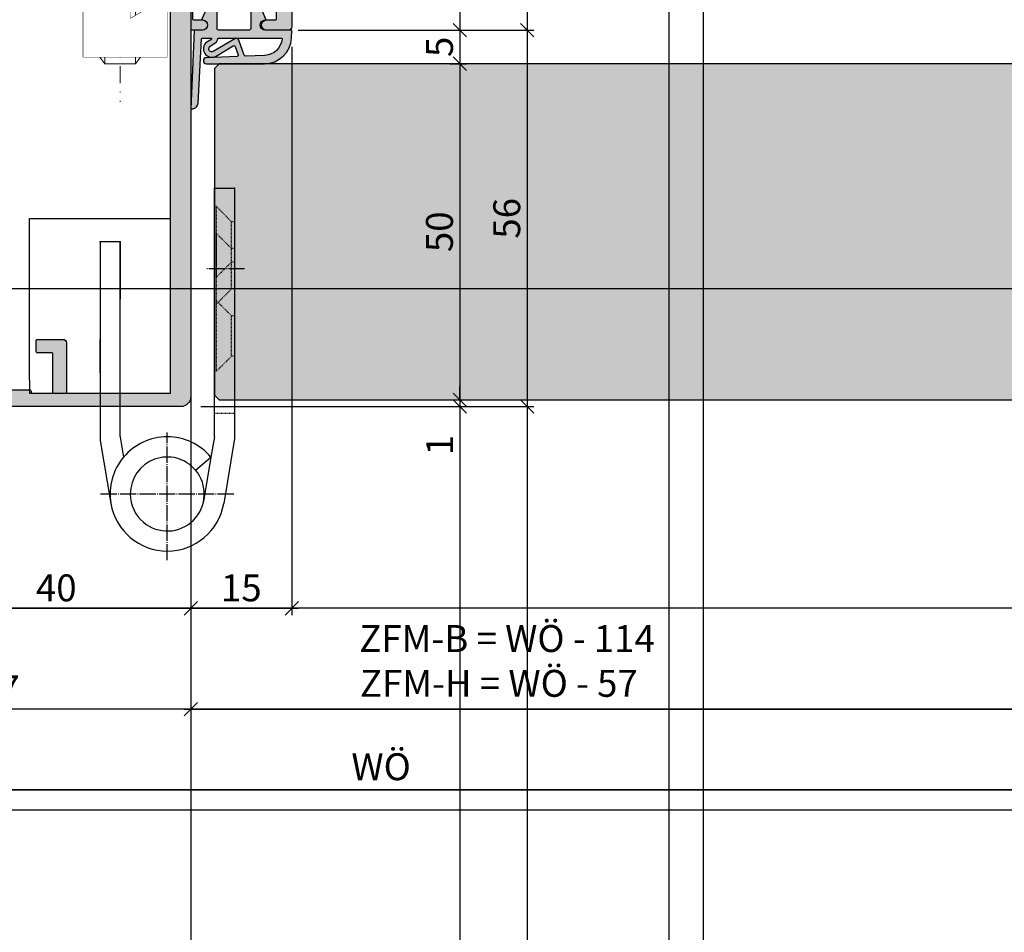
# Model space of a CAD drawing. Units: millimetres. Extents: x 24028 to 48028, y 3085 to 15725.
# Drawn here: x 35510 to 35656, y 10362 to 10498 of the extents above; entities that cross this region are included whole.
import ezdxf

# ---------------------------------------------------------------- set-up
doc = ezdxf.new("R2010")
doc.units = ezdxf.units.MM
doc.header["$LTSCALE"] = 0.2
doc.set_wipeout_variables(frame=1)
for name, pattern in [('DASHED', [0.75, 0.5, -0.25]), ('DOT_CENTER', [14, 12, -1, 0, -1]), ('STRICHPUNKT', [25.399999999999995, 12.7, -6.349999999999999, 0, -6.349999999999999]), ('VERDECKT', [9.524999999999999, 6.349999999999999, -3.174999999999999])]:
    doc.linetypes.add(name, pattern=pattern)
doc.layers.add('Anker', color=4, linetype='Continuous', lineweight=18)
doc.layers.add('Bem_1_1', color=7, linetype='Continuous', lineweight=18)
for name, color, linetype in [('Band', 250, 'Continuous'), ('Dichtung-Falzlippendichtung-Kontur', 4, 'Continuous'), ('Dichtung-Falzlippendichtung-Schraffur', 252, 'Continuous'), ('Türkontur', 4, 'Continuous'), ('Türschraffur', 253, 'Continuous'), ('Zarge-Kontur', 2, 'Continuous'), ('Zarge-Schraffur', 250, 'Continuous')]:
    doc.layers.add(name, color=color, linetype=linetype)
doc.layers.add('Konlinie', color=9, linetype='Continuous', plot=False)
doc.layers.add('küffner', color=1, linetype='Continuous', lineweight=18, plot=False)
doc.styles.add('Bemtext', font='arial.ttf')
doc.dimstyles.new('BEM_1_1$0', dxfattribs={"dimtxt": 4, "dimasz": 2, "dimexe": 1, "dimexo": 3, "dimgap": 1, "dimtad": 1, "dimdec": 0, "dimrnd": 0.1, "dimzin": 9, "dimdsep": 46, "dimtxsty": 'Bemtext', "dimblk": 'OBLIQUE', "dimcen": 0, "dimdle": 1, "dimclrd": 151, "dimclre": 252, "dimclrt": 151, "dimadec": 0, "dimazin": 2, "dimtfac": 1, "dimtdec": 0, "dimtix": 1, "dimtmove": 0, "dimatfit": 0, "dimldrblk": 'OBLIQUE', "dimfxl": 1, "dimtolj": 1, "dimtzin": 12, "dimarcsym": 0})

# ---------------------------------------------------------------- blocks, each defined once
blk = doc.blocks.new('_Oblique')
at = {"color": 0, "linetype": 'ByBlock', "lineweight": -2}
blk.add_line((-0.5, -0.5), (0.5, 0.5), dxfattribs=at)
blk = doc.blocks.new('*D20')
at = {"layer": 'Bem_1_1', "color": 151, "linetype": 'ByBlock', "lineweight": -2}
for p, q in [((35574.97206208359, 10441.47275584739), (35574.97206208359, 10443.47275584739)), ((35574.97206208359, 10441.47275584739), (35574.97206208359, 10440.47275584744)), ((35574.97206208359, 10440.47275584744), (35574.97206208359, 10432.9993588488))]:
    blk.add_line(p, q, dxfattribs=at)
at = {"layer": 'Bem_1_1', "color": 252, "linetype": 'ByBlock', "lineweight": -2}
for p, q in [((35573.00781510508, 10441.47275584739), (35575.97206208359, 10441.47275584739)), ((35536.47206208355, 10440.47275584744), (35575.97206208359, 10440.47275584744))]:
    blk.add_line(p, q, dxfattribs=at)
at = {"layer": 'Defpoints', "color": 0}
for p in [(35570.00781510509, 10441.47275584739), (35533.47206208354, 10440.47275584744), (35574.97206208359, 10440.47275584744)]:
    blk.add_point(p, dxfattribs=at)
at = {"layer": 'Bem_1_1', "color": 151, "lineweight": -2, "xscale": 2, "yscale": 2, "zscale": 2}
for p, rotation in [((35574.97206208359, 10441.47275584739), 270), ((35574.97206208359, 10440.47275584744), 90)]:
    blk.add_blockref('_Oblique', p, dxfattribs=dict(at, rotation=rotation))
at = {"layer": 'Bem_1_1', "color": 151, "insert": (35571.96387654471, 10434.73605734813), "char_height": 4, "attachment_point": 5, "rotation": 90, "style": 'Bemtext'}
blk.add_mtext('\\A1;1', dxfattribs=at)
blk = doc.blocks.new('*D21')
at = {"layer": 'Bem_1_1', "color": 252, "linetype": 'ByBlock', "lineweight": -2}
for p, q in [((35478.09778359842, 10450.52371298585), (35478.09778359842, 10394.47275584744)), ((35534.97206208354, 10438.97275584744), (35534.97206208354, 10394.47275584744))]:
    blk.add_line(p, q, dxfattribs=at)
at = {"layer": 'Bem_1_1', "color": 151, "linetype": 'ByBlock', "lineweight": -2}
blk.add_line((35535.97206208354, 10395.47275584744), (35477.09778359843, 10395.47275584744), dxfattribs=at)
at = {"layer": 'Defpoints', "color": 0}
for p in [(35478.09778359842, 10453.52371298585), (35534.97206208354, 10441.97275584744), (35478.09778359842, 10395.47275584744)]:
    blk.add_point(p, dxfattribs=at)
at = {"layer": 'Bem_1_1', "color": 151, "lineweight": -2, "xscale": 2, "yscale": 2, "zscale": 2, "rotation": 180}
blk.add_blockref('_Oblique', (35478.09778359842, 10395.47275584744), dxfattribs=at)
at = {"layer": 'Bem_1_1', "color": 151, "lineweight": -2, "xscale": 2, "yscale": 2, "zscale": 2}
blk.add_blockref('_Oblique', (35534.97206208354, 10395.47275584744), dxfattribs=at)
at = {"layer": 'Bem_1_1', "color": 151, "insert": (35506.53492284098, 10398.50686225945), "char_height": 4, "attachment_point": 5, "style": 'Bemtext'}
blk.add_mtext('\\A1;57', dxfattribs=at)
blk = doc.blocks.new('*D22')
at = {"layer": 'Bem_1_1', "color": 252, "linetype": 'ByBlock', "lineweight": -2}
for p, q in [((36108.27123288346, 10461.67680615366), (36108.27123288346, 10394.47275584744)), ((35534.97206208354, 10438.97275584744), (35534.97206208354, 10394.47275584744))]:
    blk.add_line(p, q, dxfattribs=at)
at = {"layer": 'Bem_1_1', "color": 151, "linetype": 'ByBlock', "lineweight": -2}
blk.add_line((35533.97206208354, 10395.47275584744), (36109.27123288346, 10395.47275584744), dxfattribs=at)
at = {"layer": 'Defpoints', "color": 0}
for p in [(36108.27123288346, 10464.67680615366), (35534.97206208354, 10441.97275584744), (36108.27123288346, 10395.47275584744)]:
    blk.add_point(p, dxfattribs=at)
at = {"layer": 'Bem_1_1', "color": 151, "lineweight": -2, "xscale": 2, "yscale": 2, "zscale": 2, "rotation": 180}
blk.add_blockref('_Oblique', (35534.97206208354, 10395.47275584744), dxfattribs=at)
at = {"layer": 'Bem_1_1', "color": 151, "lineweight": -2, "xscale": 2, "yscale": 2, "zscale": 2}
blk.add_blockref('_Oblique', (36108.27123288346, 10395.47275584744), dxfattribs=at)
at = {"layer": 'Bem_1_1', "color": 151, "insert": (35580.75785198173, 10402.64510691611), "char_height": 4, "attachment_point": 5, "style": 'Bemtext'}
blk.add_mtext('\\A1;  ZFM-B = WÖ - 114\\PZFM-H = WÖ - 57', dxfattribs=at)
blk = doc.blocks.new('*D23')
at = {"layer": 'Bem_1_1', "color": 252, "linetype": 'ByBlock', "lineweight": -2}
for p, q in [((35478.09778359842, 10456.47275584744), (35478.09778359842, 10382.47275584744)), ((36164.10859513584, 10450.53733458241), (36164.10859513584, 10382.47275584744))]:
    blk.add_line(p, q, dxfattribs=at)
at = {"layer": 'Bem_1_1', "color": 151, "linetype": 'ByBlock', "lineweight": -2}
blk.add_line((35477.09778359843, 10383.47275584744), (36165.10859513584, 10383.47275584744), dxfattribs=at)
at = {"layer": 'Defpoints', "color": 0}
for p in [(35478.09778359842, 10459.47275584744), (36164.10859513584, 10453.53733458241), (36164.10859513584, 10383.47275584744)]:
    blk.add_point(p, dxfattribs=at)
at = {"layer": 'Bem_1_1', "color": 151, "lineweight": -2, "xscale": 2, "yscale": 2, "zscale": 2, "rotation": 180}
blk.add_blockref('_Oblique', (35478.09778359842, 10383.47275584744), dxfattribs=at)
at = {"layer": 'Bem_1_1', "color": 151, "lineweight": -2, "xscale": 2, "yscale": 2, "zscale": 2}
blk.add_blockref('_Oblique', (36164.10859513584, 10383.47275584744), dxfattribs=at)
at = {"layer": 'Bem_1_1', "color": 151, "insert": (35563.25757247726, 10386.90931792111), "char_height": 4, "attachment_point": 5, "style": 'Bemtext'}
blk.add_mtext('\\A1;WÖ', dxfattribs=at)
blk = doc.blocks.new('*D24')
at = {"layer": 'Bem_1_1', "color": 151, "linetype": 'ByBlock', "lineweight": -2}
blk.add_line((35574.97206208354, 10497.47275584749), (35574.97206208354, 10490.47275584739), dxfattribs=at)
at = {"layer": 'Bem_1_1', "color": 252, "linetype": 'ByBlock', "lineweight": -2}
for p, q in [((35550.94815410359, 10496.47275584749), (35575.97206208354, 10496.47275584749)), ((35573.49500819547, 10491.47275584739), (35575.97206208354, 10491.47275584739))]:
    blk.add_line(p, q, dxfattribs=at)
at = {"layer": 'Defpoints', "color": 0}
for p in [(35547.94815410359, 10496.47275584749), (35570.49500819548, 10491.47275584739), (35574.97206208354, 10491.47275584739)]:
    blk.add_point(p, dxfattribs=at)
at = {"layer": 'Bem_1_1', "color": 151, "lineweight": -2, "xscale": 2, "yscale": 2, "zscale": 2}
for p, rotation in [((35574.97206208354, 10496.47275584749), 90), ((35574.97206208354, 10491.47275584739), 270)]:
    blk.add_blockref('_Oblique', p, dxfattribs=dict(at, rotation=rotation))
at = {"layer": 'Bem_1_1', "color": 151, "insert": (35571.93795567154, 10493.97275584744), "char_height": 4, "attachment_point": 5, "rotation": 90, "style": 'Bemtext'}
blk.add_mtext('\\A1;5', dxfattribs=at)
blk = doc.blocks.new('*D25')
at = {"layer": 'Bem_1_1', "color": 151, "linetype": 'ByBlock', "lineweight": -2}
blk.add_line((35574.97206208354, 10492.47275584739), (35574.97206208354, 10440.47275584744), dxfattribs=at)
at = {"layer": 'Bem_1_1', "color": 252, "linetype": 'ByBlock', "lineweight": -2}
for p, q in [((35573.49500819547, 10491.47275584739), (35575.97206208354, 10491.47275584739)), ((35573.41835549748, 10441.47275584744), (35573.97206208354, 10441.47275584744))]:
    blk.add_line(p, q, dxfattribs=at)
at = {"layer": 'Defpoints', "color": 0}
for p in [(35570.49500819548, 10491.47275584739), (35574.97206208354, 10441.47275584744), (35576.41835549747, 10441.47275584744)]:
    blk.add_point(p, dxfattribs=at)
at = {"layer": 'Bem_1_1', "color": 151, "lineweight": -2, "xscale": 2, "yscale": 2, "zscale": 2}
for p, rotation in [((35574.97206208354, 10491.47275584739), 90), ((35574.97206208354, 10441.47275584744), 270)]:
    blk.add_blockref('_Oblique', p, dxfattribs=dict(at, rotation=rotation))
at = {"layer": 'Bem_1_1', "color": 151, "insert": (35571.92977013266, 10466.47275584742), "char_height": 4, "attachment_point": 5, "rotation": 90, "style": 'Bemtext'}
blk.add_mtext('\\A1;50', dxfattribs=at)
blk = doc.blocks.new('*D26')
at = {"layer": 'Bem_1_1', "color": 151, "linetype": 'ByBlock', "lineweight": -2}
blk.add_line((35584.97206208354, 10497.47275584749), (35584.97206208354, 10439.47275584744), dxfattribs=at)
at = {"layer": 'Bem_1_1', "color": 252, "linetype": 'ByBlock', "lineweight": -2}
for p, q in [((35550.94815410359, 10496.47275584749), (35585.97206208355, 10496.47275584749)), ((35536.47206208355, 10440.47275584744), (35585.97206208355, 10440.47275584744))]:
    blk.add_line(p, q, dxfattribs=at)
at = {"layer": 'Defpoints', "color": 0}
for p in [(35547.94815410359, 10496.47275584749), (35533.47206208354, 10440.47275584744), (35584.97206208354, 10440.47275584744)]:
    blk.add_point(p, dxfattribs=at)
at = {"layer": 'Bem_1_1', "color": 151, "lineweight": -2, "xscale": 2, "yscale": 2, "zscale": 2}
for p, rotation in [((35584.97206208354, 10496.47275584749), 90), ((35584.97206208354, 10440.47275584744), 270)]:
    blk.add_blockref('_Oblique', p, dxfattribs=dict(at, rotation=rotation))
at = {"layer": 'Bem_1_1', "color": 151, "insert": (35581.92977013266, 10468.47275584747), "char_height": 4, "attachment_point": 5, "rotation": 90, "style": 'Bemtext'}
blk.add_mtext('\\A1;56', dxfattribs=at)
blk = doc.blocks.new('*D32')
at = {"layer": 'Bem_1_1', "color": 252, "linetype": 'ByBlock', "lineweight": -2}
for p, q in [((35494.97206208354, 10445.47275584744), (35494.97206208354, 10409.47275584744)), ((35534.97206208354, 10438.97275584744), (35534.97206208354, 10409.47275584744))]:
    blk.add_line(p, q, dxfattribs=at)
at = {"layer": 'Bem_1_1', "color": 151, "linetype": 'ByBlock', "lineweight": -2}
blk.add_line((35493.97206208354, 10410.47275584744), (35535.97206208354, 10410.47275584744), dxfattribs=at)
at = {"layer": 'Defpoints', "color": 0}
for p in [(35494.97206208354, 10448.47275584744), (35534.97206208354, 10441.97275584744), (35534.97206208354, 10410.47275584744)]:
    blk.add_point(p, dxfattribs=at)
at = {"layer": 'Bem_1_1', "color": 151, "lineweight": -2, "xscale": 2, "yscale": 2, "zscale": 2, "rotation": 180}
blk.add_blockref('_Oblique', (35494.97206208354, 10410.47275584744), dxfattribs=at)
at = {"layer": 'Bem_1_1', "color": 151, "lineweight": -2, "xscale": 2, "yscale": 2, "zscale": 2}
blk.add_blockref('_Oblique', (35534.97206208354, 10410.47275584744), dxfattribs=at)
at = {"layer": 'Bem_1_1', "color": 151, "insert": (35514.97206208354, 10413.51504779832), "char_height": 4, "attachment_point": 5, "style": 'Bemtext'}
blk.add_mtext('\\A1;40', dxfattribs=at)
blk = doc.blocks.new('*D95')
at = {"layer": 'Bem_1_1', "color": 252, "linetype": 'ByBlock', "lineweight": -2}
for p, q in [((35549.97206208355, 10493.97275584744), (35549.97206208355, 10409.47275584744)), ((35534.97206208354, 10438.97275584744), (35534.97206208354, 10409.47275584744))]:
    blk.add_line(p, q, dxfattribs=at)
at = {"layer": 'Bem_1_1', "color": 151, "linetype": 'ByBlock', "lineweight": -2}
blk.add_line((35533.97206208354, 10410.47275584744), (35550.97206208354, 10410.47275584744), dxfattribs=at)
at = {"layer": 'Defpoints', "color": 0}
for p in [(35549.97206208355, 10496.97275584744), (35534.97206208354, 10441.97275584744), (35549.97206208355, 10410.47275584744)]:
    blk.add_point(p, dxfattribs=at)
at = {"layer": 'Bem_1_1', "color": 151, "lineweight": -2, "xscale": 2, "yscale": 2, "zscale": 2, "rotation": 180}
blk.add_blockref('_Oblique', (35534.97206208354, 10410.47275584744), dxfattribs=at)
at = {"layer": 'Bem_1_1', "color": 151, "lineweight": -2, "xscale": 2, "yscale": 2, "zscale": 2}
blk.add_blockref('_Oblique', (35549.97206208355, 10410.47275584744), dxfattribs=at)
at = {"layer": 'Bem_1_1', "color": 151, "insert": (35542.47206208354, 10413.51504779832), "char_height": 4, "attachment_point": 5, "style": 'Bemtext'}
blk.add_mtext('\\A1;15', dxfattribs=at)
blk = doc.blocks.new('RS56 - P09730')
at = {"layer": 'Zarge-Schraffur'}
h = blk.add_hatch(color=256, dxfattribs=at)
h.dxf.hatch_style = 1
h.paths.add_polyline_path([(36.69999999999999, 61.03205080756897, -0.5773502691896351), (37.00000000000006, 60.85884572681205), (37.00000000000005, 2.200000000000009, -0.4142135623730951), (36.80000000000003, 2), (21.69999999999999, 1.999999999999971, -0.4142135623730931), (21.49999999999995, 2.200000000000017), (21.49999999999995, 9.50000000000017, 0.4142135623731003), (20.99999999999999, 10.00000000000011), (17.19999999999991, 10.00000000000001, 0.4142135623731056), (16.99999999999994, 9.80000000000004), (16.99999999999997, 8.200000000000045, 0.4142135623730722), (17.19999999999991, 8.000000000000114), (19.30000000000002, 8.000000000000028, -0.4142135623730852), (19.49999999999994, 7.800000000000096), (19.50000000000002, 2.199999999999995, -0.4142135623730883), (19.30000000000002, 2), (16.44999999999999, 1.999999999999971, -0.4142135623733375), (16.24999999999994, 2.20000000000018), (16.25000000000003, 2.29999999999984, 0.4142135623733218), (16.05000000000003, 2.5), (10.44999999999996, 2.500000000000113, 0.5134783182059433), (10.24402850002909, 2.248507125007321, -0.4879283649265695), (10.05000000000002, 2), (7.999999999999868, 2.000000000000078, -0.1009904817972569), (5.649146287257085, 2.479720403703957, 0.3882118732932349), (4.474905255756336, 3.144723793221899, -0.091725828955252), (2.97115756874928, 4.727272727272833, -0.5952667734423877), (3.390227771353515, 5.500000000000113), (6.499999999999953, 5.500000000000127, 0.4142135623730888), (6.999999999999943, 6.000000000000113), (6.999999999999975, 7.80000000000011, -0.414213562373116), (7.199999999999988, 8.000000000000114), (9.29999999999995, 7.999999999999971, 0.4142135623731054), (9.499999999999947, 8.199999999999937), (9.499999999999986, 9.800000000000125, 0.4142135623731056), (9.3, 10.00000000000011), (7.199999999999921, 10.00000000000008, -0.4142135623731055), (6.999999999999939, 10.20000000000006), (6.999999999999928, 14.50000000000001, 0.414213562373093), (6.499999999999928, 14.99999999999999), (5.999999999999939, 14.99999999999999, 0.4142135623730931), (5.499999999999943, 14.5), (5.499999999999914, 8.000000000000043, -0.4142135623730826), (5.000000000000007, 7.500000000000113), (2.500000000000021, 7.5, -0.4142135623731076), (1.99999999999995, 8.000000000000062), (2, 14.49999999999999, 0.4142135623730951), (1.5, 15), (0.5, 15, 0.4142135623730951), (0, 14.5), (-7.1e-15, 7.999999999999978, 0.4142135623730962), (7.999999999999996, 0), (38.50000000000006, 1.137e-13, 0.4142135623730934), (40.00000000000006, 1.500000000000113), (40.00000000000006, 55.80000000000014, -0.4142135623731208), (40.20000000000006, 56.00000000000012), (41.74999999999999, 56, 1), (41.75000000000002, 57.50000000000011), (40.45000000000002, 57.5000000000001, -0.4142135623730776), (40.25000000000005, 57.70000000000006), (40.24999999999998, 58.8000000000001, -0.414213562373114), (40.44999999999998, 59.00000000000011), (41.75000000000006, 59.00000000000011, 1), (41.75000000000005, 60.50000000000011), (40.45000000000002, 60.5000000000001, -0.4142135623730911), (40.25000000000005, 60.70000000000006), (40.24999999999998, 63.80000000000011, -0.4142135623731022), (40.44999999999998, 64.00000000000011), (46.00000000000005, 64.00000000000011), (46.50000000000005, 64.5), (47.00000000000005, 64.00000000000011), (52.55000000000003, 64.00000000000011, -0.4142135623730989), (52.75000000000005, 63.8000000000001), (52.75000000000002, 60.70000000000005, -0.4142135623731149), (52.54999999999994, 60.5), (51.25000000000012, 60.50000000000011, 1), (51.2500000000001, 59.00000000000011), (52.55000000000002, 59.00000000000012, -0.4142135623731133), (52.75000000000005, 58.80000000000009), (52.75000000000001, 57.7000000000001, -0.4142135623730561), (52.55000000000003, 57.50000000000011), (51.25, 57.5, 1), (51.25, 56.00000000000012), (54.50000000000004, 56, 0.4142135623731054), (55.00000000000006, 56.5), (55.00000000000006, 122.5000000000001, 0.4142135623730951), (54.50000000000006, 123.0000000000001), (53.50000000000005, 123.0000000000001, 0.4142135623730951), (53.00000000000006, 122.5000000000001), (53.00000000000006, 73.50000000000011, -0.4142135623730951), (52.50000000000006, 73.00000000000011), (41.30000000000001, 73.00000000000011, -0.4142135623730951), (40.8, 73.50000000000011), (40.8, 122.5000000000001, 0.4142135623730951), (40.30000000000001, 123.0000000000001), (39.30000000000001, 123.0000000000001, 0.4142135623730951), (38.80000000000001, 122.5000000000001), (38.80000000000001, 72.00000000000011, 0.4142135623730951), (39.80000000000001, 71.00000000000011), (52.50000000000006, 71.00000000000011, -0.4142135623730951), (53.00000000000006, 70.50000000000011), (53.00000000000006, 66.50000000000011, -0.4142135623730951), (52.50000000000006, 66.00000000000011), (33.10000000000004, 66.0000000000001, 0.4142135623730983), (32.80000000000001, 65.70000000000006), (32.80000000000008, 59.29999999999999, 0.5773502691896317), (33.25000000000007, 59.04019237886468)])
at = {"layer": 'Zarge-Kontur'}
blk.add_lwpolyline([(40.19999999999998, 56.00000000000012, 0.4142135623730284), (40.00000000000006, 55.80000000000012), (40.00000000000006, 1.50000000000011, -0.4142135623730951), (38.50000000000006, 1.055e-13), (7.999999999999944, -3.6e-15, -0.4142135623730951), (-8e-15, 7.999999999999997), (9e-16, 14.5, -0.4142135623730951), (0.5000000000000009, 15), (1.5, 15, -0.4142135623730951), (2.000000000000007, 14.5), (1.999999999999944, 8.00000000000011, 0.4142135623730951), (2.499999999999944, 7.499999999999998), (4.999999999999944, 7.50000000000011, 0.4142135623730951), (5.499999999999915, 7.999999999999996), (5.499999999999944, 14.5, -0.4142135623730951), (5.999999999999944, 14.99999999999999), (6.499999999999944, 15, -0.4142135623730951), (6.999999999999933, 14.5), (6.999999999999944, 10.19999999999998, 0.4142135623730951), (7.199999999999989, 10.00000000000008), (9.300000000000011, 10.00000000000011, -0.4142135623730951), (9.49999999999999, 9.800000000000122), (9.499999999999943, 8.199999999999985, -0.4142135623730951), (9.300000000000011, 7.999999999999962), (7.199999999999989, 8.00000000000011, 0.4142135623730951), (6.999999999999976, 7.800000000000121), (6.999999999999944, 6.00000000000011, -0.4142135623730951), (6.499999999999944, 5.500000000000129), (3.390227771353523, 5.50000000000011, 0.5952667734423782), (2.971157568749261, 4.727272727272852, 0.0917258289552434), (4.474905255756145, 3.144723793222032, -0.3882118732933207), (5.649146287257082, 2.479720403703976, 0.1009904817972604), (7.999999999999943, 2.000000000000075), (10.05000000000001, 1.999999999999996, 0.4142135623730284), (10.25000000000004, 2.199999999999939), (10.24999999999994, 2.300000000000121, -0.4142135623730951), (10.44999999999999, 2.500000000000117), (16.05000000000001, 2.499999999999996, -0.4142135623730617), (16.25000000000002, 2.30000000000003), (16.24999999999994, 2.199999999999985, 0.4142135623730619), (16.44999999999999, 1.999999999999967), (19.30000000000001, 1.999999999999996, 0.4142135623730284), (19.50000000000002, 2.199999999999939), (19.49999999999994, 7.800000000000121, 0.4142135623730617), (19.30000000000001, 8.000000000000025), (17.19999999999999, 8.00000000000011, -0.4142135623730619), (16.99999999999997, 8.19999999999996), (16.99999999999994, 9.800000000000122, -0.4142135623730951), (17.19999999999999, 10.00000000000001), (21.00000000000006, 10.00000000000011, -0.4142135623730951), (21.49999999999995, 9.50000000000011), (21.49999999999995, 2.199999999999985, 0.4142135623730619), (21.69999999999999, 1.999999999999967), (36.80000000000001, 1.999999999999996, 0.4142135623729618), (37.00000000000005, 2.199999999999894), (37.00000000000006, 60.85884572681203, 0.5773502691896474), (36.7, 61.03205080756898), (33.25000000000006, 59.04019237886467, -0.5773502691896264), (32.80000000000008, 59.30000000000001), (32.80000000000001, 65.7000000000001, -0.4142135623730951), (33.10000000000008, 66.0000000000001), (52.50000000000006, 66.00000000000011, 0.4142135623730951), (53.00000000000006, 66.50000000000011), (53.00000000000006, 70.50000000000011, 0.4142135623730951), (52.50000000000006, 71.00000000000011), (39.80000000000001, 71.00000000000011, -0.4142135623730951), (38.80000000000001, 72.00000000000011), (38.80000000000001, 122.5000000000001, -0.4142135623730951), (39.30000000000001, 123.0000000000001), (40.30000000000001, 123.0000000000001, -0.4142135623730951), (40.8, 122.5000000000001), (40.8, 73.50000000000011, 0.4142135623730951), (41.30000000000001, 73.00000000000011), (52.50000000000006, 73.00000000000011, 0.4142135623730951), (53.00000000000006, 73.50000000000011), (53.00000000000006, 122.5000000000001, -0.4142135623730951), (53.50000000000005, 123.0000000000001), (54.50000000000006, 123.0000000000001, -0.4142135623730951), (55.00000000000006, 122.5000000000001), (55.00000000000006, 56.5, -0.4142135623730951), (54.50000000000006, 56), (51.25000000000006, 56.00000000000012, -0.9999999999999998), (51.25000000000006, 57.5), (52.55000000000001, 57.50000000000011, 0.4142135623730951), (52.75000000000001, 57.7000000000001), (52.75000000000005, 58.80000000000013, 0.4142135623730951), (52.55000000000001, 59.00000000000012), (51.25000000000006, 59.00000000000011, -0.9999999999999998), (51.25000000000006, 60.50000000000011), (52.55000000000001, 60.5, 0.4142135623730284), (52.75000000000002, 60.70000000000006), (52.75000000000005, 63.80000000000013, 0.4142135623730951), (52.55000000000001, 64.00000000000011), (47.00000000000005, 64.00000000000011), (46.50000000000005, 64.5), (46.00000000000005, 64.00000000000011), (40.44999999999999, 64.00000000000011, 0.4142135623730284), (40.24999999999998, 63.80000000000016), (40.25000000000005, 60.7000000000001, 0.4142135623730951), (40.44999999999999, 60.5000000000001), (41.75000000000006, 60.50000000000011, -0.9999999999999998), (41.75000000000006, 59.00000000000011), (40.44999999999999, 59.00000000000011, 0.4142135623730951), (40.24999999999998, 58.80000000000013), (40.25000000000005, 57.7000000000001, 0.4142135623730951), (40.44999999999999, 57.5000000000001), (41.75000000000006, 57.50000000000011, -0.9999999999999998), (41.75000000000006, 56)], format="xyb", close=True, dxfattribs=at)
blk = doc.blocks.new('*U76')
at = {"layer": 'Dichtung-Falzlippendichtung-Schraffur'}
h = blk.add_hatch(color=256, dxfattribs=at)
edge = h.paths.add_edge_path()
edge.add_line((-11.14331580447248, -1.639459025469931), (-10.04488841350246, -4.19729523645742))
edge.add_arc((-9.58545986664107, -3.999999999999967), 0.4999999999999746, 203.2404353565354, 270.0000000000043)
edge.add_line((-9.585459866641031, -4.499999999999942), (-3.217744687875837, -4.500000000313406))
edge.add_arc((-3.2177446878758, -4.000000000313431), 0.4999999999999752, 269.9999999999958, 336.7595646434646)
edge.add_line((-2.758316141014406, -4.197295236770884), (-1.659888759415311, -1.639459047604901))
edge.add_arc((-1.751774468787611, -1.600000000313433), 0.1000000000000057, 336.7595646434812, 448.9834109661365)
edge.add_arc((-1.749973129474889, -0.7499888701774714), 0.7500268706077523, 180.0008502492904, 269.99792598036413, ccw=False)
edge.add_arc((-1.750000000000058, -0.7500000003134061), 0.75, 90, 180, ccw=False)
edge.add_line((-1.750000000000058, -3.13406e-10), (-0.5959201012454987, 0))
edge.add_arc((-0.5959201012455293, 0.099999999999974), 0.099999999999974, 270.0000000000176, 357.614055969629)
edge.add_line((-0.4960067939363189, 0.095836945528788), (0, 11.70000000000004))
edge.add_arc((-0.1774802091010986, 10.82001320497601), 0.8977059563349472, 78.59726297034182, 174.0469166576127)
edge.add_line((-1.070344976434512, 10.91311793790561), (-1.597067538588136, 1.294532012399201))
edge.add_arc((-1.696917932235826, 1.300000000000054), 0.1000000000000086, 270.00000012341445, 356.86551059269937, ccw=False)
edge.add_line((-1.696917932020427, 1.200000000000045), (-2.969269568976985, 1.19999999725951))
edge.add_arc((-2.96926956919234, 1.299999997259505), 0.0999999999999948, 143.1551289184338, 270.0000001233895, ccw=False)
edge.add_arc((-2.809217168943695, 1.180069896056515), 0.2999999999997746, 122.0234559920959, 143.1551289184627, ccw=False)
edge.add_line((-2.96829708815949, 1.434419221398968), (-2.373847355109889, 1.806211107947206))
edge.add_arc((-3.111499017748161, 2.807742376058342), 1.243862876846683, 306.3725317439513, 480.8608542688043)
edge.add_line((-3.74954455484624, 3.875493634070494), (-6.318694517537553, 2.340272152915191))
edge.add_arc((-6.421285494239986, 2.511955266526369), 0.1999999999999703, 199.7850847789528, 300.8608542688052, ccw=False)
edge.add_line((-6.609479277686434, 2.444256670735172), (-7.046713922151186, 3.659715293384921))
edge.add_arc((-6.858520138704716, 3.727413889176138), 0.1999999999999982, 92.32556295395108, 199.785084778956, ccw=False)
edge.add_line((-6.86663565606665, 3.927249167287755), (-2.314505991891339, 4.112115861859479))
edge.add_arc((-2.315091419464636, 4.556057737928547), 0.4439422620715084, 270.0755560840853, 450)
edge.add_line((-2.315091419464637, 5.000000000000056), (-10.96163324793042, 5.000000000000057))
edge.add_arc((-10.9616332479304, 1.000000000000023), 4.000000000000034, 90.00000000000033, 177.8065963845828)
edge.add_line((-14.95870256522664, 1.153091060252394), (-14.99895865874117, 0.102040816326566))
edge.add_arc((-14.89897948556631, 0.1000000000000934), 0.1000000000000339, 178.8306171944195, 270)
edge.add_line((-14.89897948556631, 5.86e-14), (-11.05320455451681, 5.81e-14))
edge.add_arc((-11.05320455451681, -0.7499999999999419), 0.75, 0, 90, ccw=False)
edge.add_arc((-11.05320815253867, -0.7499985096505013), 0.7500035980233434, 270.1358337740947, 359.9998861462356, ccw=False)
edge.add_arc((-11.05143008572925, -1.599999999999958), 0.1000000000000165, 89.99999999999287, 203.2404353565228)
edge = h.paths.add_edge_path(flags=16)
edge.add_arc((-8.703204554516818, -3.299999999999925), 0.200000000000017, 180.0000000000082, 270.00000000000813, ccw=False)
edge.add_line((-8.903204554516835, -3.299999999999953), (-8.903204554516835, -0.1999999999999309))
edge.add_arc((-8.703204554516818, -0.1999999999999592), 0.200000000000017, 89.99999999999193, 179.9999999999919, ccw=False)
edge.add_line((-8.70320455451679, 5.78e-14), (-4.100000000000081, -3.134057e-10))
edge.add_arc((-4.100000000000052, -0.2000000003134228), 0.2000000000000171, 8.071765478234738e-12, 90.00000000000807, ccw=False)
edge.add_line((-3.900000000000035, -0.2000000003133944), (-3.900000000000035, -3.300000000313417))
edge.add_arc((-4.100000000000052, -3.300000000313388), 0.200000000000017, 269.9999999999918, 359.99999999999187, ccw=False)
edge.add_line((-4.100000000000081, -3.500000000313405), (-8.70320455451679, -3.499999999999942))
edge = h.paths.add_edge_path(flags=16)
edge.add_arc((-13.4641016151426, 1.29999999999864), 0.1000000000000141, 159.4300079079286, 270.0000000000173, ccw=False)
edge.add_arc((-10.89948685888743, 1.09193802452309), 2.669340756854871, 92.18378014431102, 174.7726728722312, ccw=False)
edge.add_line((-11.00120189177181, 3.759340155490947), (-8.123554645182368, 3.876204386931193))
edge.add_arc((-8.11543912782045, 3.676369108819544), 0.2000000000000293, 19.785084778951614, 92.32556295394647, ccw=False)
edge.add_line((-7.927245344373945, 3.744067704610757), (-7.115547342807362, 1.487646930361791))
edge.add_arc((-6.739159775914415, 1.623044121944182), 0.3999999999999893, 199.7850847789497, 300.8608542688019)
edge.add_line((-6.533977822509543, 1.279677894721772), (-3.339180648036519, 3.188761179625601))
edge.add_arc((-3.111499017748219, 2.807742376058302), 0.4438628768466611, -53.62746825605518, 120.86085426880689, ccw=False)
edge.add_line((-2.848273709570095, 2.450353665300497), (-3.752737698080865, 1.784194368866906))
edge.add_arc((-3.396918775949411, 1.301086829437815), 0.6000000000000169, 126.3724316808037, 180.0889497761598)
edge.add_arc((-4.096917932235812, 1.300000000000003), 0.0999999999999575, -89.99999999998408, 0.08900899159817754, ccw=False)
edge.add_line((-4.096917932235784, 1.200000000000045), (-13.46410161514257, 1.199999999998625))
at = {"layer": 'Dichtung-Falzlippendichtung-Kontur'}
blk.add_lwpolyline([(-11.14331580447248, -1.639459025469931), (-10.04488841350246, -4.19729523645742, 0.2998220750177176), (-9.585459866641031, -4.499999999999942), (-3.217744687875837, -4.500000000313406, 0.2998220750177174), (-2.758316141014406, -4.197295236770884), (-1.659888759415311, -1.639459047604901, 0.5329629284472822), (-1.750000279301106, -1.500015740293832, -0.4141986137325653), (-2.500000000000058, -0.7500000003134061, -0.4142135623730951), (-1.750000000000058, -3.13406e-10), (-0.5959201012454987, 0, 0.40206866616617), (-0.4960067939363189, 0.095836945528788), (0, 11.70000000000004, 0.4423544000304721), (-1.070344976434512, 10.91311793790561), (-1.597067538588136, 1.294532012399202, -0.3982794802395167), (-1.696917932020427, 1.200000000000045), (-2.969269568976985, 1.19999999725951, -0.6178830903890226), (-3.049295769316701, 1.359965047861124, -0.0924665047514423), (-2.96829708815949, 1.434419221398968), (-2.373847355109889, 1.806211107947206, 0.9530222616839449), (-3.74954455484624, 3.875493634070494), (-6.318694517537553, 2.340272152915191, -0.4720348272414892), (-6.609479277686434, 2.444256670735172), (-7.046713922151186, 3.659715293384921, -0.506558480301374), (-6.86663565606665, 3.927249167287755), (-2.314505991891339, 4.112115861859479, 0.9993408660579046), (-2.315091419464637, 5.000000000000056), (-10.96163324793042, 5.000000000000057, 0.4030449247050577), (-14.95870256522664, 1.153091060252394), (-14.99895865874117, 0.102040816326566, 0.4202041028865537), (-14.89897948556631, 5.86e-14), (-11.05320455451681, 5.81e-14, -0.4142135623730951), (-10.30320455451681, -0.749999999999942, -0.4135187753883887), (-11.05143008572924, -1.499999999999941, 0.5386721293933516), (-11.14331579510156, -1.639459047291437)], format="xyb", dxfattribs=at)
for points in [[(-13.46410161514257, 1.199999999998625, -0.5237321830320071), (-13.55772598311933, 1.335135135133727, -0.3768162254180932), (-11.00120189177181, 3.759340155490947), (-8.123554645182368, 3.876204386931193, -0.3275289516805985), (-7.927245344373945, 3.744067704610757), (-7.115547342807362, 1.487646930361791, 0.4720348272414875), (-6.533977822509543, 1.279677894721772), (-3.339180648036519, 3.188761179625601, -0.9530222616840214), (-2.848273709570095, 2.450353665300497), (-3.752737698080865, 1.784194368866906, 0.2387709300909404), (-3.996918052903938, 1.300155349934243, -0.4146686452109977), (-4.096917932235784, 1.200000000000045)], [(-8.70320455451679, -3.499999999999942, -0.414213562373095), (-8.903204554516835, -3.299999999999953), (-8.903204554516835, -0.1999999999999308, -0.4142135623730951), (-8.70320455451679, 5.78e-14), (-4.100000000000081, -3.134057e-10, -0.414213562373095), (-3.900000000000035, -0.2000000003133944), (-3.900000000000035, -3.300000000313417, -0.4142135623730951), (-4.100000000000081, -3.500000000313405)]]:
    blk.add_lwpolyline(points, format="xyb", close=True, dxfattribs=at)
blk = doc.blocks.new('Klemmblock')
at = {"layer": 'Anker', "linetype": 'STRICHPUNKT'}
blk.add_line((-3.751666049839059, 22.72215298144829), (-3.751666049839059, -13.69318389086993), dxfattribs=at)
at = {"layer": 'Anker', "linetype": 'VERDECKT'}
for p, q in [((-7.251666049838945, 18.00000000000045), (-7.251666049838945, 13.31469186721597)), ((-5.751666049838945, 18.00000000000045), (-5.751666049838945, 13.31469186721779)), ((-1.751666049838945, 18.00000000000045), (-1.751666049838945, 13.31469186721779)), ((-0.2516660498389456, 18.00000000000045), (-0.2516660498389456, 13.31469186721597)), ((-0.2516660498389456, 13.31469186721779), (-7.251666049838945, 13.31469186721597))]:
    blk.add_line(p, q, dxfattribs=at)
at = {"layer": 'Anker'}
for p, q in [((-6.751666049838945, 11.00000000000045), (-6.751666049839172, -7.021386754537616)), ((-6.014521319494065, 11.00000000000045), (-6.014521319494065, -7.999999999998635)), ((-1.488810780183825, 11.00000000000045), (-1.488810780183825, -7.99999999999909)), ((-0.7516660498389456, 11.00000000000045), (-0.751666049839173, -7.021386754537616)), ((-6.751666049839172, -7.021386754537616), (-6.014521319494065, -7.999999999999545)), ((-0.751666049839173, -7.021386754537616), (-1.488810780183825, -7.999999999999545)), ((-6.014521319494065, -7.999999999999545), (-1.488810780183825, -7.999999999999545))]:
    blk.add_line(p, q, dxfattribs=at)
for points in [[(-8.75166604983906, 12.00000000000045), (1.24833395016094, 12.00000000000045), (1.24833395016094, 18.00000000000045), (-8.75166604983906, 18.00000000000045)], [(-9.75166604983906, 11.00000000000045), (2.24833395016094, 11.00000000000045), (2.24833395016094, 12.00000000000045), (-9.75166604983906, 12.00000000000045)], [(-7.251666049839172, 2.000000000000454), (-7.251666049839172, 7.000000000000454), (-9.251666049839171, 7.000000000000454), (-9.251666049839171, -6.999999999999545), (3.248333950160827, -6.999999999999545), (3.248333950160827, 1.87542648054341), (-2.251666049839172, -1.299999999999727), (-2.251666049839172, 2.000000000000454), (-4.626570658948708, 2.000000000000454), (-4.951666049839218, 1.674904609109944), (-5.276761440729615, 2.000000000000454)]]:
    blk.add_lwpolyline(points, close=True, dxfattribs=at)
blk.add_wipeout([(-7.251666049839172, 2.0000000000004547), (-7.251666049839172, 7.000000000000455), (-9.251666049839171, 7.000000000000455), (-9.251666049839171, -6.999999999999545), (3.248333950160828, -6.999999999999545), (3.248333950160828, 1.8754264805434087), (-2.2516660498391725, -1.2999999999997272), (-2.2516660498391725, 2.0000000000004547), (-4.626570658948706, 2.0000000000004547), (-4.951666049839218, 1.6749046091099427), (-5.276761440729614, 2.0000000000004547)]).dxf.layer = 'Anker'

msp = doc.modelspace()

# ---------------------------------------------------------------- hatches: boundary and pattern name
at = {"layer": 'Türschraffur'}
msp.add_hatch(color=256, dxfattribs=at).paths.add_polyline_path([(35539.17206208354, 10441.47275584739), (36104.06845223837, 10441.47275584739), (36104.76845223836, 10442.17275584739), (36104.76845223836, 10490.77275584739), (36104.06845223837, 10491.47275584739), (35539.17206208354, 10491.47275584739), (35538.47206208355, 10490.77275584739), (35538.47206208355, 10442.17275584739)])

# ---------------------------------------------------------------- linework, layer by layer
at = {"layer": 'Band', "linetype": 'Continuous'}
for p, q in [((35538.47206208355, 10472.97275584744), (35541.47206208354, 10472.97275584744)), ((35538.47206208355, 10470.22275584744), (35538.47206208355, 10472.97275584744)), ((35541.47206208354, 10472.97275584744), (35541.47206208354, 10467.97275584744)), ((35538.47206208355, 10466.22275584744), (35538.47206208355, 10470.22275584744)), ((35510.97206208354, 10458.47275584744), (35510.97206208354, 10468.47275584744)), ((35510.97206208354, 10468.47275584744), (35513.97206208354, 10468.47275584744)), ((35513.97206208354, 10468.47275584744), (35531.97206208354, 10468.47275584744)), ((35531.97206208354, 10448.22275584744), (35531.97206208354, 10468.47275584744)), ((35541.47206208354, 10467.97275584744), (35541.47206208354, 10463.97275584744)), ((35538.47206208355, 10459.72275584744), (35538.47206208355, 10466.22275584744)), ((35521.47206208355, 10464.97275584744), (35521.47206208355, 10462.47275584744)), ((35524.47206208354, 10464.97275584744), (35521.47206208355, 10464.97275584744)), ((35524.47206208354, 10462.47275584744), (35524.47206208354, 10464.97275584744)), ((35524.47206208354, 10464.97275584744), (35524.47206208354, 10456.97275584744)), ((35541.47206208354, 10463.97275584744), (35541.47206208354, 10461.97275584744)), ((35521.47206208355, 10462.47275584744), (35521.47206208355, 10458.47275584744)), ((35524.47206208354, 10458.47275584744), (35524.47206208354, 10462.47275584744)), ((35541.47206208354, 10461.97275584744), (35541.47206208354, 10457.97275584744)), ((35531.97206208354, 10458.47275584744), (35531.97206208354, 10458.72275584744)), ((35538.47206208355, 10456.22275584744), (35538.47206208355, 10459.72275584744)), ((35510.97206208354, 10454.47275584744), (35510.97206208354, 10458.47275584744)), ((35521.47206208355, 10458.47275584744), (35521.47206208355, 10456.47275584744)), ((35524.47206208354, 10456.47275584744), (35524.47206208354, 10458.47275584744)), ((35541.47206208354, 10457.97275584744), (35541.47206208354, 10453.97275584744)), ((35521.47206208355, 10456.47275584744), (35521.47206208355, 10450.47275584744)), ((35524.47206208354, 10456.97275584744), (35524.47206208354, 10456.47275584744)), ((35524.47206208354, 10446.47275584744), (35524.47206208354, 10456.47275584744)), ((35538.47206208355, 10455.72275584744), (35538.47206208355, 10456.22275584744)), ((35538.47206208355, 10445.72275584744), (35538.47206208355, 10455.72275584744)), ((35510.97206208354, 10444.47275584744), (35510.97206208354, 10454.47275584744)), ((35541.47206208354, 10453.97275584744), (35541.47206208354, 10447.97275584744)), ((35521.47206208355, 10447.07275584744), (35521.47206208355, 10450.47275584744)), ((35521.47206208355, 10445.47275584744), (35521.47206208355, 10450.47275584744)), ((35521.47206208355, 10450.47275584744), (35521.47206208355, 10446.47275584744)), ((35524.47206208354, 10449.97275584744), (35524.47206208354, 10450.47275584744)), ((35524.47206208354, 10447.07275584744), (35524.47206208354, 10449.97275584744)), ((35531.97206208354, 10448.22275584744), (35531.97206208354, 10448.47275584744)), ((35524.47206208354, 10445.47275584744), (35524.47206208354, 10447.07275584744)), ((35531.97206208354, 10442.47275584744), (35531.97206208354, 10448.22275584744)), ((35541.47206208354, 10447.97275584744), (35541.47206208354, 10436.47275584744)), ((35521.47206208355, 10446.47275584744), (35521.47206208355, 10438.07989920542)), ((35524.47206208354, 10438.07989920542), (35524.47206208354, 10446.47275584744)), ((35538.47206208355, 10436.47275584744), (35538.47206208355, 10445.72275584744)), ((35510.97206208354, 10444.47275584744), (35510.97206208354, 10442.47275584744)), ((35510.97206208354, 10442.47275584744), (35517.97206208354, 10442.47275584744)), ((35517.97206208354, 10442.47275584744), (35521.47206208355, 10442.47275584744)), ((35524.47206208354, 10442.47275584744), (35527.97206208354, 10442.47275584744)), ((35527.97206208354, 10442.47275584744), (35531.97206208354, 10442.47275584744)), ((35521.47206208355, 10438.07989920542), (35521.47206208355, 10436.014331528)), ((35524.47206208354, 10436.014331528), (35524.47206208354, 10438.07989920542)), ((35521.52012878522, 10435.43626881174), (35523.08879550191, 10426.06888925079)), ((35524.47892875521, 10435.93175113997), (35524.9772313086, 10432.95611004034)), ((35538.47206208355, 10435.97275584744), (35537.96689285849, 10432.95611004034)), ((35538.47206208355, 10435.97275584744), (35538.47206208355, 10436.47275584744)), ((35541.47206208354, 10435.72330176404), (35539.85532866518, 10426.06888925079)), ((35541.47206208354, 10436.47275584744), (35541.47206208354, 10435.72330176404)), ((35535.6745996438, 10431.0208085605), (35537.96689285849, 10432.95611004034)), ((35537.96689285849, 10432.95611004034), (35536.85841285171, 10426.33676072366)), ((35539.85532866518, 10426.06888925079), (35539.83774162817, 10425.96386729217))]:
    msp.add_line(p, q, dxfattribs=at)
at = {"layer": 'Band', "linetype": 'DASHED'}
for p, q in [((35538.77206208355, 10470.22275584744), (35538.47206208355, 10470.22275584744)), ((35541.02206208355, 10467.97275584744), (35538.77206208355, 10470.22275584744)), ((35538.77206208355, 10466.22275584744), (35538.77206208355, 10470.22275584744)), ((35541.47206208354, 10467.97275584744), (35541.02206208355, 10467.97275584744)), ((35541.02206208355, 10463.97275584744), (35541.02206208355, 10467.97275584744)), ((35538.77206208355, 10466.22275584744), (35538.47206208355, 10466.22275584744)), ((35538.77206208355, 10459.72275584744), (35538.77206208355, 10466.22275584744)), ((35541.02206208355, 10463.97275584744), (35538.77206208355, 10466.22275584744)), ((35538.77206208355, 10456.22275584744), (35538.77206208355, 10466.22275584744)), ((35541.02206208355, 10461.97275584744), (35541.02206208355, 10463.97275584744)), ((35541.47206208354, 10463.97275584744), (35541.02206208355, 10463.97275584744)), ((35541.02206208355, 10457.97275584744), (35541.02206208355, 10463.97275584744)), ((35541.02206208355, 10461.97275584744), (35538.77206208355, 10459.72275584744)), ((35541.47206208354, 10461.97275584744), (35541.02206208355, 10461.97275584744)), ((35538.77206208355, 10459.72275584744), (35538.47206208355, 10459.72275584744)), ((35541.02206208355, 10457.97275584744), (35538.77206208355, 10455.72275584744)), ((35541.47206208354, 10457.97275584744), (35541.02206208355, 10457.97275584744)), ((35538.77206208355, 10456.22275584744), (35538.47206208355, 10456.22275584744)), ((35538.77206208355, 10455.72275584744), (35538.47206208355, 10455.72275584744)), ((35538.77206208355, 10455.72275584744), (35538.77206208355, 10456.22275584744)), ((35541.02206208355, 10453.97275584744), (35538.77206208355, 10456.22275584744)), ((35538.77206208355, 10445.72275584744), (35538.77206208355, 10456.22275584744)), ((35541.47206208354, 10453.97275584744), (35541.02206208355, 10453.97275584744)), ((35541.02206208355, 10447.97275584744), (35541.02206208355, 10453.97275584744)), ((35541.02206208355, 10447.97275584744), (35538.77206208355, 10445.72275584744)), ((35541.47206208354, 10447.97275584744), (35541.02206208355, 10447.97275584744)), ((35538.77206208355, 10445.72275584744), (35538.47206208355, 10445.72275584744)), ((35538.47206208355, 10439.47275584744), (35541.47206208354, 10439.47275584744))]:
    msp.add_line(p, q, dxfattribs=at)
at = {"layer": 'Band', "linetype": 'DOT_CENTER'}
for p, q in [((35542.97206208354, 10460.97275584744), (35537.27206208355, 10460.97275584744)), ((35531.47206208354, 10417.63290220002), (35531.47206208354, 10436.63290220002)), ((35541.3611193471, 10427.47275584744), (35521.36111934709, 10427.47275584744))]:
    msp.add_line(p, q, dxfattribs=at)
at = {"layer": 'Band', "linetype": 'Continuous'}
for centre, radius, start, end in [((35524.97206208355, 10436.014331528), 3.499999999999996, 180, 189.5065744019472), ((35524.97206208355, 10436.014331528), 0.5, 180, 189.5065744019472), ((35531.47206208354, 10427.47275584744), 8.499999999999996, 40.17321052820563, 139.8267894717943), ((35531.47206208354, 10427.47275584744), 8.499999999999991, 139.8267894717943, 189.5065744019472), ((35531.47206208354, 10427.47275584744), 5.499999999999999, 40.17321052820563, 180), ((35531.47206208354, 10427.47275584744), 5.499999999999948, 229.6797849299494, 40.17321052820563), ((35531.47206208354, 10427.47275584744), 5.5, 180, 229.6797849299494), ((35531.47206208354, 10427.47275584744), 8.499999999999988, 189.5065744019472, 350.4934255980528)]:
    msp.add_arc(centre, radius, start, end, dxfattribs=at)
at = {"layer": 'Band'}
for p in [(35538.47206208355, 10472.97275584744), (35541.47206208354, 10472.97275584744), (35541.47206208354, 10472.97275584744), (35521.47206208355, 10464.97275584744), (35524.47206208354, 10464.97275584744), (35522.8611193471, 10427.47275584744), (35522.8611193471, 10427.47275584744)]:
    msp.add_point(p, dxfattribs=at)
at = {"layer": 'Konlinie', "color": 6}
for p, q in [((35534.97206208354, 15724.89516998822), (35534.97206208354, 3084.7405542538)), ((35611.14063577584, 15724.89516998822), (35611.14063577585, 3084.7405542538))]:
    msp.add_line(p, q, dxfattribs=at)
at = {"layer": 'Konlinie', "color": 250}
for p, q in [((35574.97206208354, 15724.89516998822), (35574.97206208355, 3084.7405542538)), ((35584.97206208354, 15724.89516998822), (35584.97206208354, 3084.7405542538)), ((35606.0306204706, 15724.89516998822), (35606.03062047059, 3084.7405542538))]:
    msp.add_line(p, q, dxfattribs=at)
at = {"layer": 'Konlinie', "color": 21, "linetype": 'Continuous'}
for p, q in [((48027.5691979982, 10457.97275584746), (24027.56919799816, 10457.97275584743)), ((48027.5691979982, 10380.47275584746), (24027.56919799816, 10380.47275584743))]:
    msp.add_line(p, q, dxfattribs=at)
at = {"layer": 'Konlinie', "color": 4, "linetype": 'Continuous'}
for p, q in [((48027.5691979982, 10410.47275584746), (24027.56919799816, 10410.47275584743)), ((48027.5691979982, 10395.47275584746), (24027.56919799816, 10395.47275584743)), ((48027.5691979982, 10383.47275584746), (24027.56919799816, 10383.47275584743))]:
    msp.add_line(p, q, dxfattribs=at)
at = {"layer": 'küffner'}
msp.add_lwpolyline([(35451.16124148918, 10620.47275584744), (35611.14063577585, 10620.47275584744), (35611.14063577585, 10380.47275584744), (35451.12003006332, 10380.47275584744)], close=True, dxfattribs=at)
at = {"layer": 'Türkontur'}
msp.add_lwpolyline([(35539.17206208354, 10441.47275584739), (36104.06845223837, 10441.47275584739), (36104.76845223836, 10442.17275584739), (36104.76845223836, 10490.77275584739), (36104.06845223837, 10491.47275584739), (35539.17206208354, 10491.47275584739), (35538.47206208355, 10490.77275584739), (35538.47206208355, 10442.17275584739)], close=True, dxfattribs=at)

# ---------------------------------------------------------------- block references
at = {"layer": 'Dichtung-Falzlippendichtung-Kontur', "rotation": 180}
msp.add_blockref('*U76', (35534.97206208354, 10496.47275584749), dxfattribs=at)
at = {"layer": 'Zarge-Schraffur'}
msp.add_blockref('RS56 - P09730', (35494.97206208354, 10440.47275584744), dxfattribs=at)

# ---------------------------------------------------------------- dimensions: what is measured, and where the dimension line sits
at = {"layer": 'Bem_1_1'}
for base, p1, p2, picture, middle in [((35584.97206208354, 10440.47275584744), (35547.94815410359, 10496.47275584749), (35533.47206208354, 10440.47275584744), '*D26', (35581.92977013266, 10468.47275584747)), ((35574.97206208354, 10441.47275584744), (35570.49500819548, 10491.47275584739), (35576.41835549747, 10441.47275584744), '*D25', (35571.92977013266, 10466.47275584742))]:
    dim = msp.add_linear_dim(base=base, p1=p1, p2=p2, angle=90, dimstyle='BEM_1_1$0', dxfattribs=at)
    dim.commit()
    dim.dimension.update_dxf_attribs({"geometry": picture, "text_midpoint": middle})
dim = msp.add_linear_dim(base=(35549.97206208355, 10410.47275584744), p1=(35534.97206208354, 10441.97275584744), p2=(35549.97206208355, 10496.97275584744), dimstyle='BEM_1_1$0', dxfattribs=at)
dim.commit()
dim.dimension.update_dxf_attribs({"geometry": '*D95', "text_midpoint": (35542.47206208354, 10413.51504779832)})
for base, p1, p2, picture, middle in [((35574.97206208354, 10491.47275584739), (35547.94815410359, 10496.47275584749), (35570.49500819548, 10491.47275584739), '*D24', (35574.97206208354, 10493.97275584744)), ((35574.97206208359, 10440.47275584744), (35570.00781510509, 10441.47275584739), (35533.47206208354, 10440.47275584744), '*D20', (35574.97206208359, 10434.73605734813))]:
    dim = msp.add_linear_dim(base=base, p1=p1, p2=p2, angle=90, dimstyle='BEM_1_1$0', dxfattribs=at)
    dim.commit()
    dim.dimension.update_dxf_attribs({"geometry": picture, "text_midpoint": middle, "dimtype": 128})
for base, p1, p2, text, picture, middle in [((36108.27123288346, 10395.47275584744), (35534.97206208354, 10441.97275584744), (36108.27123288346, 10464.67680615366), '  ZFM-B = WÖ - 114\\PZFM-H = WÖ - 57', '*D22', (35580.75785198173, 10395.47275584744)), ((36164.10859513584, 10383.47275584744), (35478.09778359842, 10459.47275584744), (36164.10859513584, 10453.53733458241), 'WÖ', '*D23', (35563.25757247726, 10383.47275584744))]:
    dim = msp.add_linear_dim(base=base, p1=p1, p2=p2, text=text, dimstyle='BEM_1_1$0', dxfattribs=at)
    dim.commit()
    dim.dimension.update_dxf_attribs({"geometry": picture, "text_midpoint": middle, "dimtype": 128})
for base, p1, p2, picture, middle in [((35478.09778359842, 10395.47275584744), (35534.97206208354, 10441.97275584744), (35478.09778359842, 10453.52371298585), '*D21', (35506.53492284098, 10395.47275584744)), ((35534.97206208354, 10410.47275584744), (35494.97206208354, 10448.47275584744), (35534.97206208354, 10441.97275584744), '*D32', (35514.97206208354, 10410.47275584744))]:
    dim = msp.add_linear_dim(base=base, p1=p1, p2=p2, dimstyle='BEM_1_1$0', dxfattribs=at)
    dim.commit()
    dim.dimension.update_dxf_attribs({"geometry": picture, "text_midpoint": middle, "dimtype": 128})

# ---------------------------------------------------------------- next in the draw order: block references
at = {"layer": 'Anker'}
msp.add_blockref('Klemmblock', (35528.22206208354, 10499.47275584749), dxfattribs=at)

doc.saveas('drawing.dxf')
